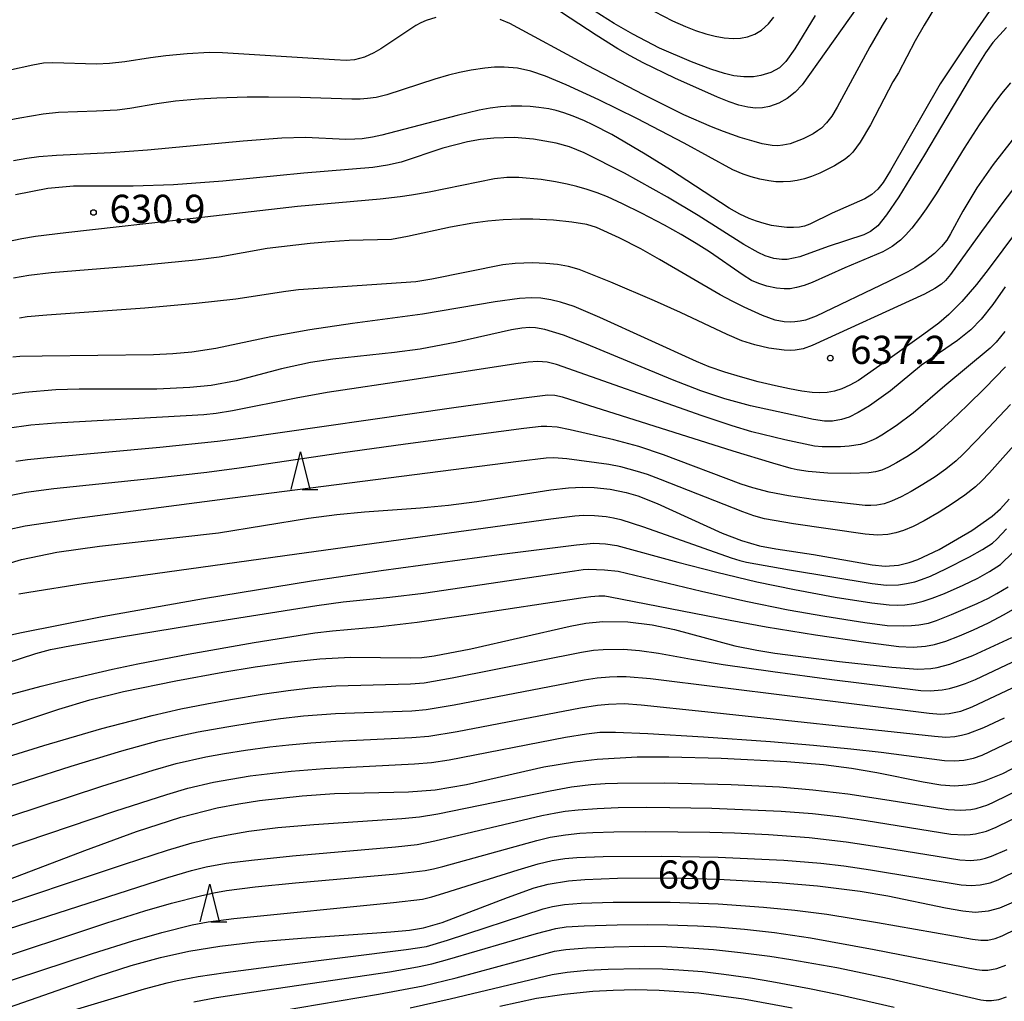
# Model space of a CAD drawing. Extents: x -18000 to -16000, y 79500 to 81000.
# Drawn here: x -16709 to -16578, y 80679 to 80810 of the extents above; entities that cross this region are included whole.
import ezdxf
from ezdxf.enums import TextEntityAlignment as Align

# ---------------------------------------------------------------- set-up
doc = ezdxf.new("R2010")
doc.units = 0
for name, color, linetype in [('6332000', 3, 'Continuous'), ('7101000', 2, 'Continuous'), ('7102000', 6, 'Continuous'), ('7312000', 1, 'Continuous')]:
    doc.layers.add(name, color=color, linetype=linetype)
doc.styles.add('PlotAnnotation', font='MS Gothic.ttf')

# ---------------------------------------------------------------- blocks, each defined once
blk = doc.blocks.new('633200')
at = {"layer": '6332000'}
for points in [[(-0.5, -1), (0, 1), (0.5, -1)], [(0.08, -1), (0.92, -1)]]:
    blk.add_lwpolyline(points, dxfattribs=at)
blk = doc.blocks.new('731200')
at = {"layer": '7312000'}
blk.add_circle((0, 0), 0.15, dxfattribs=at)

msp = doc.modelspace()

# ---------------------------------------------------------------- linework, layer by layer
at = {"layer": '7101000', "flags": 128}
for points in [[(-16603.27, 80810.07), (-16605.96, 80805.63), (-16607.16, 80803.93), (-16608, 80803.1), (-16609.18, 80802.47), (-16610.52, 80802.06), (-16611.5, 80801.9), (-16612.76, 80801.88), (-16614.09, 80802.05), (-16615.36, 80802.35), (-16617.17, 80802.93), (-16619.73, 80803.88), (-16624, 80805.73), (-16627.55, 80807.57), (-16630.02, 80809), (-16632.55, 80810.59)], [(-16577.78, 80808.45), (-16579.6, 80806.45), (-16580.58, 80805.07), (-16581.9, 80802.97), (-16588.71, 80791.51), (-16592.14, 80785.91), (-16593.77, 80783.51), (-16594.94, 80782.08), (-16595.89, 80781.31), (-16596.8, 80780.88), (-16601.54, 80779.33), (-16605.31, 80777.96), (-16606.98, 80777.6), (-16607.72, 80777.58), (-16608.79, 80777.73), (-16609.94, 80778.09), (-16610.88, 80778.52), (-16612.78, 80779.6), (-16618.87, 80783.44), (-16622.92, 80785.87), (-16628.64, 80789.06), (-16634.02, 80791.8), (-16635.97, 80792.59), (-16637.76, 80793.06), (-16640.76, 80793.58), (-16643.37, 80793.8), (-16646.06, 80793.75), (-16647.83, 80793.56), (-16649.57, 80793.26), (-16652.87, 80792.39), (-16658.42, 80790.55), (-16660.21, 80790.13), (-16662.18, 80789.84), (-16671.35, 80789.07), (-16682.13, 80788.03), (-16688.73, 80787.52), (-16694.09, 80787.34), (-16702.03, 80787.35), (-16705.44, 80787.03), (-16709.76, 80786.19)], [(-16577.98, 80773.94), (-16579.62, 80771.59), (-16581.15, 80769.66), (-16582.55, 80768.21), (-16584.31, 80766.81), (-16589.13, 80763.51), (-16593.26, 80760.12), (-16596.04, 80758.12), (-16597.54, 80757.2), (-16598.75, 80756.62), (-16599.76, 80756.27), (-16600.96, 80756.05), (-16602.01, 80756.07), (-16603.48, 80756.3), (-16611.9, 80758.11), (-16615.32, 80759.03), (-16618.51, 80760.11), (-16622.28, 80761.56), (-16633.72, 80766.33), (-16636.77, 80767.51), (-16639.25, 80768.27), (-16640.5, 80768.48), (-16641.32, 80768.52), (-16642.32, 80768.45), (-16643.7, 80768.22), (-16651, 80766.57), (-16655.88, 80765.67), (-16659.27, 80765.22), (-16667.52, 80764.33), (-16670.47, 80763.87), (-16674.35, 80763.02), (-16680.38, 80761.44), (-16683.72, 80760.82), (-16686.54, 80760.53), (-16690.93, 80760.32), (-16701.3, 80760.33), (-16704.38, 80760.22), (-16708.52, 80759.87), (-16712.18, 80759.35)], [(-16712.82, 80736.51), (-16708.94, 80737.64), (-16704.27, 80738.62), (-16698.55, 80739.45), (-16682.73, 80741.22), (-16670.72, 80743.15), (-16666.99, 80743.66), (-16663.29, 80744.02), (-16655.84, 80744.55), (-16652.09, 80744.9), (-16648.33, 80745.38), (-16638.48, 80746.93), (-16636.14, 80747.2), (-16634.27, 80747.29), (-16632.7, 80747.25), (-16630.58, 80747.01), (-16628.43, 80746.57), (-16626.89, 80746.12), (-16624.32, 80745.13), (-16615.66, 80741.17), (-16613.06, 80740.19), (-16610.69, 80739.49), (-16608.52, 80739.07), (-16603.5, 80738.33), (-16595.7, 80736.93), (-16593.95, 80736.77), (-16592.18, 80736.91), (-16590.75, 80737.26), (-16589.62, 80737.65), (-16586.74, 80739), (-16582.41, 80741.52), (-16579.69, 80743.41), (-16578.6, 80744.39), (-16577.42, 80745.67)], [(-16719.8, 80712.52), (-16703.98, 80717.73), (-16699.87, 80718.98), (-16695.38, 80720.1), (-16688.4, 80721.52), (-16682.13, 80722.66), (-16677.84, 80723.35), (-16673.01, 80724.02), (-16669.25, 80724.44), (-16665.14, 80724.65), (-16657.17, 80724.56), (-16655.67, 80724.63), (-16654, 80724.82), (-16649.11, 80725.78), (-16635.91, 80728.8), (-16633.83, 80729.17), (-16631.56, 80729.41), (-16628.21, 80729.37), (-16624.96, 80728.97), (-16622.02, 80728.32), (-16613.95, 80726.16), (-16611.04, 80725.59), (-16608.63, 80725.21), (-16600.02, 80724.09), (-16593.05, 80723.31), (-16589.58, 80723.07), (-16587.85, 80723.15), (-16587.04, 80723.28), (-16585.35, 80723.73), (-16582.28, 80724.9), (-16577.1, 80727.29)], [(-16710.41, 80695.14), (-16700.52, 80698.91), (-16693.65, 80701.44), (-16687.72, 80703.36), (-16682.91, 80704.59), (-16680.04, 80705.15), (-16677.25, 80705.59), (-16671.6, 80706.22), (-16667.27, 80706.49), (-16657.41, 80706.73), (-16653.86, 80707), (-16649.68, 80707.69), (-16639.41, 80710.05), (-16635.32, 80710.73), (-16632.28, 80711.07), (-16626.96, 80711.37), (-16622.76, 80711.4), (-16615.78, 80711.23), (-16607.05, 80710.77), (-16602.17, 80710.35), (-16598.42, 80709.88), (-16595.08, 80709.3), (-16588.89, 80708.05), (-16586.54, 80707.67), (-16584.71, 80707.55), (-16583.09, 80707.65), (-16581.97, 80707.84), (-16580.71, 80708.2), (-16578.29, 80709.18), (-16574.97, 80710.89)], [(-16710.54, 80678.07), (-16698.73, 80682.21), (-16694.36, 80683.61), (-16690.47, 80684.68), (-16686.68, 80685.52), (-16682.57, 80686.21), (-16677.69, 80686.78), (-16671.67, 80687.27), (-16659.79, 80688.08), (-16657.29, 80688.32), (-16655.44, 80688.62), (-16652.96, 80689.35), (-16644.24, 80692.68), (-16640.7, 80693.94), (-16638.83, 80694.46), (-16636.12, 80694.9), (-16633.94, 80695.07), (-16629.61, 80695.23), (-16622.29, 80695.27), (-16616.19, 80695.12), (-16608.18, 80694.68), (-16602.95, 80694.24), (-16597.3, 80693.53), (-16593.61, 80692.89), (-16585.91, 80691.29), (-16583.62, 80690.88), (-16581.97, 80690.74), (-16580.18, 80690.89), (-16578.66, 80691.31), (-16576.52, 80692.23)], [(-16606.33, 80677.94), (-16612.8, 80679.15), (-16618.77, 80679.95), (-16624.04, 80680.31), (-16627.22, 80680.36), (-16630.15, 80680.3), (-16632.88, 80680.16), (-16636.7, 80679.78), (-16640.37, 80679.21), (-16645.25, 80678.18)]]:
    msp.add_lwpolyline(points, dxfattribs=at)
at = {"layer": '7102000', "flags": 128}
for points in [[(-16595.55, 80814.2), (-16605.02, 80800.85), (-16605.94, 80799.85), (-16606.99, 80799.01), (-16608.12, 80798.38), (-16609.34, 80797.93), (-16610.28, 80797.75), (-16611.23, 80797.72), (-16612.22, 80797.84), (-16613.43, 80798.13), (-16614.71, 80798.57), (-16616.26, 80799.19), (-16621.96, 80801.71), (-16626.19, 80803.78), (-16627.92, 80804.7), (-16629.55, 80805.62), (-16632.43, 80807.44), (-16641.78, 80813.62)], [(-16587.23, 80811.27), (-16588.77, 80808.79), (-16589.94, 80806.69), (-16592.17, 80802.43), (-16592.93, 80801.21), (-16595.9, 80795.52), (-16597.3, 80793.19), (-16598.26, 80791.87), (-16598.74, 80791.38), (-16599.28, 80790.93), (-16600.7, 80790.05), (-16602.67, 80789.07), (-16603.76, 80788.63), (-16604.69, 80788.32), (-16605.67, 80788.08), (-16606.57, 80787.95), (-16607.53, 80787.9), (-16608.51, 80787.93), (-16609.44, 80788.04), (-16610.62, 80788.28), (-16611.78, 80788.58), (-16612.88, 80788.95), (-16614.23, 80789.54), (-16620.71, 80793.07), (-16627.04, 80796.35), (-16632.07, 80798.83), (-16636.44, 80800.83), (-16639.17, 80801.99), (-16641.14, 80802.66), (-16642.9, 80803.05), (-16644.7, 80803.2), (-16645.97, 80803.17), (-16647.27, 80803.06), (-16649.06, 80802.79), (-16650.63, 80802.47), (-16652.1, 80802.11), (-16653.92, 80801.58), (-16660.3, 80799.5), (-16661.74, 80799.16), (-16662.89, 80799.01), (-16663.86, 80798.94), (-16664.96, 80798.94), (-16671.85, 80799.15), (-16676.06, 80799.21), (-16678.89, 80799.2), (-16682.93, 80799.07), (-16685.37, 80798.93), (-16688.47, 80798.64), (-16690.92, 80798.29), (-16694.54, 80797.68), (-16696.21, 80797.48), (-16698.99, 80797.31), (-16704.05, 80797.14), (-16706.07, 80796.94), (-16709.18, 80796.41), (-16712.75, 80795.72)], [(-16579.21, 80811.88), (-16582.98, 80806.43), (-16586.63, 80800.95), (-16593.22, 80789.44), (-16594.23, 80787.84), (-16594.94, 80786.95), (-16595.71, 80786.24), (-16596.66, 80785.66), (-16601, 80783.73), (-16604, 80782.28), (-16604.67, 80782.03), (-16605.37, 80781.89), (-16606.17, 80781.83), (-16607.03, 80781.85), (-16608.11, 80781.96), (-16609.08, 80782.13), (-16610.08, 80782.36), (-16611.07, 80782.67), (-16612.06, 80783.05), (-16613.32, 80783.63), (-16614.73, 80784.43), (-16622.54, 80789.52), (-16625.93, 80791.62), (-16630.36, 80794.2), (-16632.86, 80795.52), (-16634, 80796.05), (-16635.5, 80796.68), (-16636.75, 80797.12), (-16637.75, 80797.4), (-16638.75, 80797.63), (-16640.06, 80797.83), (-16641.21, 80797.95), (-16642.34, 80798), (-16643.76, 80797.99), (-16645.16, 80797.89), (-16646.57, 80797.71), (-16648.01, 80797.45), (-16650.93, 80796.76), (-16660.99, 80794.12), (-16662.2, 80793.86), (-16663.58, 80793.66), (-16664.59, 80793.58), (-16665.77, 80793.57), (-16671.15, 80793.82), (-16674.31, 80793.72), (-16679.45, 80793.32), (-16692.19, 80792.15), (-16697.08, 80791.8), (-16704.32, 80791.44), (-16706.67, 80791.24), (-16708.27, 80791.02), (-16710.02, 80790.71)], [(-16624.67, 80810.57), (-16622.25, 80809.37), (-16620.56, 80808.59), (-16619.22, 80808.07), (-16617.84, 80807.61), (-16616.6, 80807.29), (-16615.41, 80807.09), (-16614.18, 80807.01), (-16613.22, 80807.05), (-16612.28, 80807.23), (-16611.29, 80807.59), (-16610.42, 80808.11), (-16609.47, 80808.97), (-16608.78, 80809.82)], [(-16653.77, 80809.78), (-16655.08, 80809.39), (-16655.79, 80809.08), (-16656.47, 80808.71), (-16661.11, 80805.64), (-16662.03, 80805.07), (-16663.3, 80804.51), (-16663.95, 80804.32), (-16664.63, 80804.18), (-16665.74, 80804.09), (-16667.27, 80804.15), (-16682.2, 80805.08), (-16683.91, 80805.13), (-16686.9, 80804.95), (-16689.75, 80804.69), (-16691.77, 80804.42), (-16695.2, 80803.88), (-16697.25, 80803.66), (-16698.99, 80803.6), (-16704.79, 80803.75), (-16706.01, 80803.7), (-16707.44, 80803.46), (-16710.69, 80802.75)], [(-16593.71, 80809.73), (-16594.35, 80808.71), (-16595.97, 80805.88), (-16600.32, 80797.88), (-16601.07, 80796.67), (-16601.75, 80795.78), (-16602.44, 80795.08), (-16602.95, 80794.69), (-16603.53, 80794.32), (-16604.88, 80793.64), (-16606.62, 80792.99), (-16607.57, 80792.78), (-16608.23, 80792.73), (-16608.98, 80792.77), (-16610.33, 80793), (-16611.4, 80793.27), (-16613.27, 80793.84), (-16615.46, 80794.61), (-16617.09, 80795.24), (-16620.76, 80796.83), (-16626.1, 80799.48), (-16633.59, 80803.41), (-16643.91, 80808.98), (-16645.23, 80809.54)], [(-16577.26, 80801.08), (-16578.45, 80799.66), (-16579.62, 80798.12), (-16581.43, 80795.52), (-16583.41, 80792.42), (-16587.18, 80786.31), (-16588.47, 80784.34), (-16589.36, 80783.09), (-16590.42, 80781.75), (-16591.25, 80780.82), (-16591.92, 80780.15), (-16593, 80779.31), (-16594.24, 80778.6), (-16599.33, 80776.47), (-16603.69, 80774.52), (-16604.72, 80774.13), (-16605.74, 80773.85), (-16606.59, 80773.7), (-16607.39, 80773.66), (-16608.41, 80773.75), (-16609.72, 80774.03), (-16610.79, 80774.38), (-16611.73, 80774.8), (-16612.85, 80775.49), (-16617.35, 80778.6), (-16619.12, 80779.73), (-16621.12, 80780.93), (-16623.33, 80782.17), (-16626.38, 80783.76), (-16628.92, 80785), (-16630.93, 80785.91), (-16632.28, 80786.44), (-16633.64, 80786.9), (-16634.99, 80787.29), (-16636.31, 80787.6), (-16637.83, 80787.9), (-16639.78, 80788.21), (-16642.73, 80788.5), (-16644.31, 80788.5), (-16645.98, 80788.34), (-16654.68, 80786.54), (-16657.01, 80786.13), (-16658.54, 80785.92), (-16661.18, 80785.63), (-16672.22, 80784.64), (-16685.71, 80783.07), (-16703.06, 80781.13), (-16707.1, 80780.64), (-16708.93, 80780.33), (-16710.81, 80779.92)], [(-16577.05, 80793.48), (-16579.57, 80790.21), (-16581.73, 80787.11), (-16583.63, 80784.03), (-16585.24, 80781), (-16585.75, 80780.17), (-16586.44, 80779.33), (-16587.39, 80778.4), (-16588.62, 80777.41), (-16589.99, 80776.48), (-16590.93, 80775.96), (-16593.51, 80774.66), (-16603.15, 80770.03), (-16604.58, 80769.53), (-16605.28, 80769.37), (-16605.96, 80769.28), (-16606.61, 80769.25), (-16607.41, 80769.29), (-16608.61, 80769.52), (-16610.3, 80770.13), (-16612.74, 80771.22), (-16614.33, 80772.02), (-16615.92, 80772.89), (-16623.99, 80777.6), (-16626.48, 80779), (-16629.35, 80780.48), (-16632.41, 80781.85), (-16633.68, 80782.23), (-16635.67, 80782.57), (-16638.13, 80782.82), (-16640.88, 80782.96), (-16642.54, 80782.96), (-16644.83, 80782.85), (-16646.85, 80782.67), (-16648.85, 80782.42), (-16651.85, 80781.89), (-16657.54, 80780.64), (-16659.7, 80780.24), (-16665.32, 80780.1), (-16667.89, 80779.94), (-16670.53, 80779.7), (-16676.25, 80779.03), (-16682.62, 80777.91), (-16685.78, 80777.48), (-16693.52, 80776.74), (-16705.02, 80775.8), (-16708, 80775.45), (-16710.02, 80775.08)], [(-16575.25, 80789.1), (-16578.28, 80785.16), (-16581.12, 80781.32), (-16585.25, 80775.57), (-16585.9, 80774.81), (-16586.44, 80774.31), (-16587.32, 80773.71), (-16588.73, 80772.98), (-16603.68, 80766.15), (-16604.85, 80765.71), (-16605.93, 80765.51), (-16606.6, 80765.48), (-16607.41, 80765.52), (-16609.45, 80765.78), (-16611.32, 80766.21), (-16613.03, 80766.76), (-16614.97, 80767.59), (-16621.22, 80770.52), (-16624.68, 80772.07), (-16630.49, 80774.55), (-16634.69, 80776.25), (-16636.14, 80776.65), (-16637.59, 80776.92), (-16639.12, 80777.07), (-16640.91, 80777.13), (-16643.24, 80777.05), (-16644.87, 80776.86), (-16654.3, 80774.95), (-16656.45, 80774.62), (-16672.06, 80773.53), (-16673.77, 80773.33), (-16680.41, 80772.31), (-16685.7, 80771.71), (-16692.53, 80771.12), (-16705.57, 80770.19), (-16708.2, 80769.96), (-16709.24, 80769.76)], [(-16574.23, 80784.28), (-16580.25, 80776.25), (-16581.81, 80774.24), (-16583.73, 80772.01), (-16585.47, 80770.27), (-16586.82, 80769.13), (-16588.8, 80767.64), (-16593.91, 80763.99), (-16597.52, 80761.5), (-16598.64, 80760.85), (-16599.71, 80760.35), (-16600.7, 80760.04), (-16601.67, 80759.87), (-16602.66, 80759.83), (-16603.67, 80759.88), (-16605.04, 80760.06), (-16606.69, 80760.36), (-16608.55, 80760.76), (-16610.84, 80761.32), (-16613.22, 80761.97), (-16615.3, 80762.6), (-16617.4, 80763.32), (-16619.08, 80763.99), (-16631.95, 80769.88), (-16635.38, 80771.32), (-16637.18, 80771.92), (-16638.45, 80772.22), (-16639.8, 80772.42), (-16641.09, 80772.47), (-16642.66, 80772.38), (-16645.88, 80771.97), (-16655.54, 80770.3), (-16664.87, 80769.07), (-16670.56, 80768.21), (-16675.75, 80767.31), (-16683.07, 80765.76), (-16686.28, 80765.27), (-16688.8, 80765.03), (-16691.36, 80764.91), (-16706.22, 80764.73), (-16709.19, 80764.66), (-16710.11, 80764.6)], [(-16578, 80767.98), (-16579.18, 80766.56), (-16579.97, 80765.77), (-16585.99, 80760.78), (-16590.24, 80757.14), (-16592.49, 80755.45), (-16594.4, 80754.2), (-16595.15, 80753.77), (-16595.86, 80753.43), (-16596.54, 80753.17), (-16597.23, 80752.98), (-16598.74, 80752.74), (-16599.9, 80752.66), (-16601.19, 80752.63), (-16602.32, 80752.67), (-16603.34, 80752.76), (-16607.33, 80753.59), (-16611.72, 80754.66), (-16614.33, 80755.45), (-16618.32, 80756.79), (-16637.7, 80763.61), (-16638.96, 80763.91), (-16640.21, 80764.01), (-16641.49, 80763.91), (-16643.11, 80763.69), (-16656.94, 80761.55), (-16668.24, 80759.89), (-16672.4, 80759.15), (-16680.85, 80757.45), (-16683.03, 80757.09), (-16684.68, 80756.93), (-16687.01, 80756.78), (-16704.38, 80755.82), (-16707.71, 80755.53), (-16710.88, 80755.08)], [(-16567.15, 80763.69), (-16580.07, 80749.19), (-16581.13, 80748.07), (-16581.94, 80747.34), (-16583.35, 80746.22), (-16585.01, 80745.06), (-16586.75, 80743.97), (-16588.76, 80742.82), (-16590.22, 80742.07), (-16591.5, 80741.53), (-16592.53, 80741.19), (-16593.58, 80740.98), (-16594.97, 80740.89), (-16596.62, 80741.01), (-16606.15, 80742.41), (-16610.03, 80743.08), (-16611.45, 80743.47), (-16612.91, 80743.98), (-16623.88, 80748.32), (-16625.58, 80748.96), (-16626.91, 80749.39), (-16629.16, 80749.98), (-16630.76, 80750.29), (-16636.36, 80751.06), (-16638.07, 80751.2), (-16639.08, 80751.15), (-16642.79, 80750.7), (-16680.86, 80745.84), (-16701.55, 80743.12), (-16708.49, 80742.1), (-16710.9, 80741.56)], [(-16577.91, 80763.32), (-16580.63, 80760.51), (-16583.03, 80758.14), (-16585.06, 80756.22), (-16587.49, 80754.01), (-16588.82, 80752.9), (-16589.91, 80752.09), (-16591.05, 80751.33), (-16592.42, 80750.52), (-16593.52, 80749.94), (-16594.4, 80749.55), (-16595.25, 80749.31), (-16596.14, 80749.18), (-16598.57, 80749.08), (-16601.6, 80749.16), (-16604.2, 80749.39), (-16605.67, 80749.61), (-16606.46, 80749.77), (-16608.92, 80750.46), (-16614.17, 80752.07), (-16636.92, 80759.26), (-16637.94, 80759.48), (-16638.89, 80759.52), (-16642.08, 80759.14), (-16651.39, 80757.85), (-16679.73, 80753.78), (-16682.88, 80753.36), (-16690.55, 80752.56), (-16705.11, 80751.25), (-16708.15, 80750.93), (-16709.71, 80750.72)], [(-16577.25, 80758.27), (-16581.69, 80753.58), (-16583.59, 80751.64), (-16584.5, 80750.78), (-16585.88, 80749.68), (-16587.31, 80748.65), (-16588.92, 80747.62), (-16590.47, 80746.71), (-16591.82, 80745.99), (-16593.09, 80745.42), (-16594.1, 80745.07), (-16595.08, 80744.88), (-16595.88, 80744.83), (-16596.6, 80744.86), (-16603.24, 80745.61), (-16606.84, 80746.11), (-16609.39, 80746.62), (-16611.56, 80747.18), (-16613.12, 80747.67), (-16623.48, 80751.57), (-16626.75, 80752.69), (-16630.1, 80753.57), (-16635.88, 80754.92), (-16637.61, 80755.25), (-16639, 80755.36), (-16639.78, 80755.35), (-16642.05, 80755.08), (-16657.84, 80753.02), (-16666.5, 80751.82), (-16679.99, 80749.8), (-16684.3, 80749.23), (-16691.37, 80748.42), (-16704.66, 80747.06), (-16708.32, 80746.57), (-16711.01, 80746.03)], [(-16709.3, 80733.07), (-16708, 80733.33), (-16700.75, 80734.45), (-16672.29, 80738.42), (-16638.46, 80743.06), (-16635.28, 80743.47), (-16634.13, 80743.54), (-16632.67, 80743.49), (-16631.1, 80743.36), (-16630.14, 80743.22), (-16629.16, 80743), (-16626.15, 80741.99), (-16614.47, 80737.88), (-16613.32, 80737.51), (-16612.41, 80737.29), (-16606.7, 80736.26), (-16595.68, 80734.45), (-16593.77, 80734.25), (-16592.17, 80734.3), (-16591.11, 80734.44), (-16590.02, 80734.68), (-16589.09, 80734.98), (-16587.93, 80735.44), (-16585.87, 80736.42), (-16582.72, 80738.03), (-16581, 80738.99), (-16579.67, 80739.85), (-16579.08, 80740.38), (-16577.79, 80741.74)], [(-16716.89, 80726.18), (-16709.19, 80727.9), (-16698.2, 80730.07), (-16684.71, 80732.47), (-16670.33, 80734.81), (-16661.06, 80736.18), (-16645.33, 80738.31), (-16635.06, 80739.6), (-16632.81, 80739.82), (-16631.21, 80739.74), (-16629.7, 80739.5), (-16621.55, 80737.29), (-16616.37, 80735.95), (-16611.03, 80734.7), (-16606.04, 80733.66), (-16600.6, 80732.65), (-16595.73, 80731.88), (-16593.43, 80731.62), (-16592.36, 80731.59), (-16591.35, 80731.64), (-16590.13, 80731.8), (-16588.89, 80732.09), (-16587.7, 80732.49), (-16586.04, 80733.15), (-16583.55, 80734.26), (-16581.6, 80735.19), (-16580.06, 80736.04), (-16578.61, 80737), (-16576.9, 80738.62)], [(-16722.91, 80720.02), (-16707.03, 80725.15), (-16705.09, 80725.66), (-16702.51, 80726.18), (-16695.95, 80727.31), (-16686.19, 80728.91), (-16669.61, 80731.54), (-16666.13, 80732.02), (-16659.91, 80732.63), (-16655.41, 80733.19), (-16635.32, 80736.15), (-16634.16, 80736.31), (-16633.46, 80736.36), (-16631.32, 80736.29), (-16629.49, 80736.1), (-16618.41, 80733.44), (-16612.51, 80732.11), (-16606.86, 80730.97), (-16602, 80730.1), (-16596.66, 80729.25), (-16593.7, 80728.89), (-16591.48, 80728.81), (-16590.45, 80728.85), (-16589.47, 80728.95), (-16588.18, 80729.19), (-16587.1, 80729.53), (-16585.11, 80730.33), (-16581.68, 80731.82), (-16580.19, 80732.53), (-16579.06, 80733.13), (-16577.58, 80734.02)], [(-16711.85, 80719.32), (-16706.36, 80720.8), (-16703.34, 80721.56), (-16696.83, 80723.05), (-16693.45, 80723.75), (-16686.77, 80725.05), (-16677.99, 80726.61), (-16669.88, 80727.91), (-16667.54, 80728.17), (-16661.55, 80728.69), (-16656.29, 80729.31), (-16649.16, 80730.33), (-16634.47, 80732.57), (-16633.13, 80732.75), (-16632.09, 80732.82), (-16631.29, 80732.81), (-16630.55, 80732.69), (-16614.61, 80729.59), (-16609.79, 80728.71), (-16603.23, 80727.62), (-16596.54, 80726.64), (-16592.11, 80726.08), (-16590.23, 80725.99), (-16588.56, 80726.11), (-16587.37, 80726.34), (-16585.89, 80726.79), (-16584.05, 80727.49), (-16582.17, 80728.31), (-16580.19, 80729.24), (-16578.11, 80730.32), (-16576.32, 80731.36)], [(-16721.14, 80708.18), (-16706, 80712.89), (-16698.26, 80715.16), (-16691.57, 80716.89), (-16687.73, 80717.76), (-16684.27, 80718.46), (-16681.12, 80719.04), (-16676.91, 80719.73), (-16673.46, 80720.24), (-16670.11, 80720.64), (-16667.12, 80720.84), (-16657.16, 80721.09), (-16655.33, 80721.23), (-16651.59, 80721.89), (-16634.37, 80725.34), (-16632.81, 80725.59), (-16631.52, 80725.69), (-16628.8, 80725.72), (-16626.68, 80725.56), (-16624.12, 80725.19), (-16619.75, 80724.38), (-16615.54, 80723.69), (-16608.92, 80722.74), (-16601.06, 80721.7), (-16589.22, 80720.22), (-16587.96, 80720.18), (-16586.35, 80720.31), (-16585.39, 80720.49), (-16584.33, 80720.78), (-16583.27, 80721.14), (-16581.93, 80721.7), (-16576.19, 80724.4)], [(-16719.84, 80704.54), (-16702.36, 80710.13), (-16695.58, 80712.2), (-16690.62, 80713.56), (-16687.94, 80714.18), (-16685.44, 80714.7), (-16681.61, 80715.39), (-16677.85, 80715.99), (-16674.45, 80716.48), (-16671.4, 80716.83), (-16667.13, 80717.16), (-16656.96, 80717.52), (-16655.07, 80717.67), (-16651.35, 80718.31), (-16634.03, 80721.65), (-16632.29, 80721.92), (-16630.66, 80722.06), (-16629.62, 80722.1), (-16628.42, 80722.07), (-16625.18, 80721.82), (-16588.07, 80717.19), (-16586.59, 80717.06), (-16585.42, 80717.15), (-16583.88, 80717.48), (-16582.36, 80718.05), (-16576.99, 80720.58)], [(-16717.42, 80697.11), (-16696.51, 80704.16), (-16689.6, 80706.4), (-16686.82, 80707.2), (-16683.37, 80708), (-16681.1, 80708.43), (-16678.53, 80708.85), (-16675.47, 80709.24), (-16673.04, 80709.49), (-16668.59, 80709.82), (-16656.63, 80710.44), (-16654.34, 80710.62), (-16652.01, 80711), (-16636.51, 80714.02), (-16633.71, 80714.47), (-16631.94, 80714.66), (-16629.87, 80714.68), (-16625.56, 80714.49), (-16618.16, 80714.05), (-16609.23, 80713.42), (-16603.48, 80712.94), (-16598.54, 80712.46), (-16594.48, 80712), (-16586.04, 80710.91), (-16584.7, 80710.85), (-16583.46, 80710.95), (-16582.2, 80711.21), (-16581.03, 80711.61), (-16563.12, 80720.18)], [(-16718.64, 80700.78), (-16698.27, 80707.48), (-16691.42, 80709.63), (-16688.36, 80710.49), (-16684.41, 80711.38), (-16681.93, 80711.84), (-16679.15, 80712.29), (-16675.9, 80712.73), (-16673.35, 80713), (-16670.42, 80713.25), (-16667.12, 80713.47), (-16656.96, 80713.96), (-16654.72, 80714.14), (-16650.96, 80714.78), (-16634.52, 80717.9), (-16632.26, 80718.27), (-16630.81, 80718.4), (-16628.7, 80718.47), (-16626.46, 80718.31), (-16617.96, 80717.44), (-16587.36, 80714.13), (-16585.89, 80714.01), (-16584.67, 80714.08), (-16583.78, 80714.26), (-16582.9, 80714.51), (-16580.81, 80715.31), (-16578.08, 80716.59)], [(-16714.95, 80690.52), (-16695.24, 80697.11), (-16689.51, 80698.98), (-16686.24, 80699.96), (-16683.49, 80700.62), (-16681.45, 80701.03), (-16678.67, 80701.5), (-16674.84, 80701.98), (-16670.02, 80702.38), (-16658.31, 80703.17), (-16655.95, 80703.4), (-16653.52, 80703.82), (-16638.58, 80706.88), (-16635.73, 80707.38), (-16633.14, 80707.69), (-16631.22, 80707.84), (-16629.61, 80707.9), (-16623.28, 80707.91), (-16614.46, 80707.7), (-16608.02, 80707.4), (-16603.59, 80707.02), (-16598.9, 80706.46), (-16593.99, 80705.73), (-16585.57, 80704.4), (-16583.87, 80704.31), (-16582.54, 80704.4), (-16581.82, 80704.53), (-16580.97, 80704.76), (-16580.41, 80704.95), (-16579.7, 80705.26), (-16563.41, 80713.24)], [(-16714.72, 80687.2), (-16689.49, 80695.33), (-16686.3, 80696.27), (-16684.36, 80696.75), (-16681.7, 80697.24), (-16678.34, 80697.66), (-16672.89, 80698.2), (-16659.15, 80699.42), (-16656.29, 80699.74), (-16653.92, 80700.2), (-16639.66, 80703.57), (-16637.8, 80703.96), (-16636.57, 80704.15), (-16634.83, 80704.36), (-16632.29, 80704.53), (-16629.5, 80704.64), (-16625.74, 80704.69), (-16622.61, 80704.67), (-16617.05, 80704.54), (-16607.8, 80704.15), (-16603.63, 80703.84), (-16600.13, 80703.46), (-16596.49, 80702.93), (-16585.21, 80701.11), (-16583.4, 80701.02), (-16582.65, 80701.05), (-16581.9, 80701.15), (-16580.45, 80701.51), (-16579.17, 80702.01), (-16562.01, 80710.42)], [(-16713.3, 80680.7), (-16699.49, 80685.21), (-16694.12, 80686.91), (-16690.28, 80688.03), (-16686.23, 80689.05), (-16684.1, 80689.45), (-16680.67, 80689.89), (-16659.44, 80692.02), (-16655.56, 80692.47), (-16654.32, 80692.76), (-16652.71, 80693.23), (-16642.82, 80696.33), (-16640.14, 80697.13), (-16638.3, 80697.58), (-16636.59, 80697.87), (-16635.01, 80698.01), (-16631.49, 80698.13), (-16623.69, 80698.19), (-16616.17, 80698.04), (-16607.45, 80697.62), (-16602.51, 80697.25), (-16599.46, 80696.89), (-16595.91, 80696.35), (-16583.83, 80694.34), (-16582.48, 80694.27), (-16581.28, 80694.34), (-16579.99, 80694.6), (-16578.9, 80695.03), (-16561.49, 80703.58)], [(-16714.45, 80683.71), (-16697.58, 80689.3), (-16692.55, 80690.9), (-16689, 80691.93), (-16685.12, 80692.91), (-16683.36, 80693.28), (-16681.64, 80693.58), (-16677.83, 80694.07), (-16672.47, 80694.6), (-16659, 80695.83), (-16655.2, 80696.28), (-16654.09, 80696.5), (-16652.84, 80696.81), (-16640.34, 80700.27), (-16638.55, 80700.68), (-16636.53, 80701.02), (-16634.62, 80701.23), (-16632.9, 80701.33), (-16630.07, 80701.41), (-16625.83, 80701.44), (-16617.28, 80701.36), (-16614.01, 80701.26), (-16609.49, 80701.05), (-16604.09, 80700.64), (-16599.15, 80700.07), (-16594.17, 80699.34), (-16583.99, 80697.69), (-16582.54, 80697.61), (-16581.3, 80697.73), (-16580.61, 80697.89), (-16579.79, 80698.16), (-16577.69, 80699.07)], [(-16707.67, 80676.01), (-16692.57, 80680.5), (-16689.58, 80681.31), (-16688.25, 80681.63), (-16685.45, 80682.16), (-16681.79, 80682.7), (-16673.98, 80683.72), (-16657.74, 80685.76), (-16655.03, 80686.15), (-16652.23, 80686.99), (-16639.51, 80691.16), (-16638.25, 80691.48), (-16636.66, 80691.76), (-16634.41, 80691.91), (-16630.18, 80692.03), (-16625.78, 80692.07), (-16622.59, 80692.04), (-16616.18, 80691.82), (-16610.14, 80691.4), (-16605.98, 80690.99), (-16601.71, 80690.44), (-16594.98, 80689.36), (-16582.34, 80687.13), (-16581.2, 80686.99), (-16580.27, 80687.01), (-16579.3, 80687.21), (-16578.36, 80687.59), (-16560.66, 80696.22)], [(-16686.02, 80678.8), (-16683, 80679.36), (-16676.57, 80680.35), (-16659.94, 80682.79), (-16656.22, 80683.42), (-16654.33, 80683.85), (-16652.25, 80684.41), (-16640.4, 80687.86), (-16637.8, 80688.55), (-16636.45, 80688.75), (-16634.02, 80688.9), (-16629.64, 80689.04), (-16625.61, 80689.08), (-16622.9, 80689.05), (-16618.96, 80688.92), (-16616.42, 80688.77), (-16612.66, 80688.47), (-16608.69, 80688.03), (-16603.88, 80687.31), (-16595.43, 80685.77), (-16581.73, 80683.07), (-16581.04, 80682.99), (-16580.27, 80683), (-16579.09, 80683.22), (-16577.88, 80683.65)], [(-16682.35, 80676.26), (-16661.41, 80679.8), (-16655.47, 80680.92), (-16651.09, 80681.98), (-16637.97, 80685.51), (-16636.46, 80685.74), (-16633.7, 80685.96), (-16630.08, 80686.12), (-16626.05, 80686.19), (-16623.11, 80686.13), (-16620.1, 80685.98), (-16616.82, 80685.73), (-16613.23, 80685.36), (-16609.31, 80684.85), (-16606.52, 80684.43), (-16600.39, 80683.34), (-16593.4, 80681.87), (-16581.19, 80679.03), (-16580.49, 80678.94), (-16579.81, 80678.94), (-16578.82, 80679.1), (-16577.78, 80679.46)], [(-16657.19, 80677.97), (-16651.89, 80679.17), (-16638.28, 80682.4), (-16636.31, 80682.73), (-16633.64, 80682.98), (-16630.84, 80683.13), (-16626.73, 80683.2), (-16623.6, 80683.16), (-16621.41, 80683.06), (-16618.27, 80682.81), (-16615.44, 80682.48), (-16611.9, 80681.97), (-16609.04, 80681.48), (-16604.01, 80680.55), (-16600.34, 80679.8), (-16592.76, 80678.08)]]:
    msp.add_lwpolyline(points, dxfattribs=at)

# ---------------------------------------------------------------- block references
at = {"layer": '6332000', "xscale": 2.5, "yscale": 2.5, "zscale": 2.5}
for p in [(-16671.8, 80749.48), (-16683.9, 80691.95)]:
    msp.add_blockref('633200', p, dxfattribs=at)
at = {"layer": '7312000', "xscale": 2.5, "yscale": 2.5, "zscale": 2.5}
for p in [(-16699.37, 80783.84, 630.9), (-16601.26, 80764.46, 637.2)]:
    msp.add_blockref('731200', p, dxfattribs=at)

# ---------------------------------------------------------------- texts
at = {"layer": '7101000', "style": 'PlotAnnotation'}
msp.add_text('680', height=3.75, rotation=359, dxfattribs=at).set_placement((-16619.99, 80695.2), align=Align.MIDDLE)
at = {"layer": '7312000', "style": 'PlotAnnotation'}
for s, p in [('630.9', (-16690.85, 80783.84)), ('637.2', (-16592.22, 80765.07))]:
    msp.add_text(s, height=3.75, dxfattribs=at).set_placement(p, align=Align.MIDDLE)

doc.saveas('drawing.dxf')
